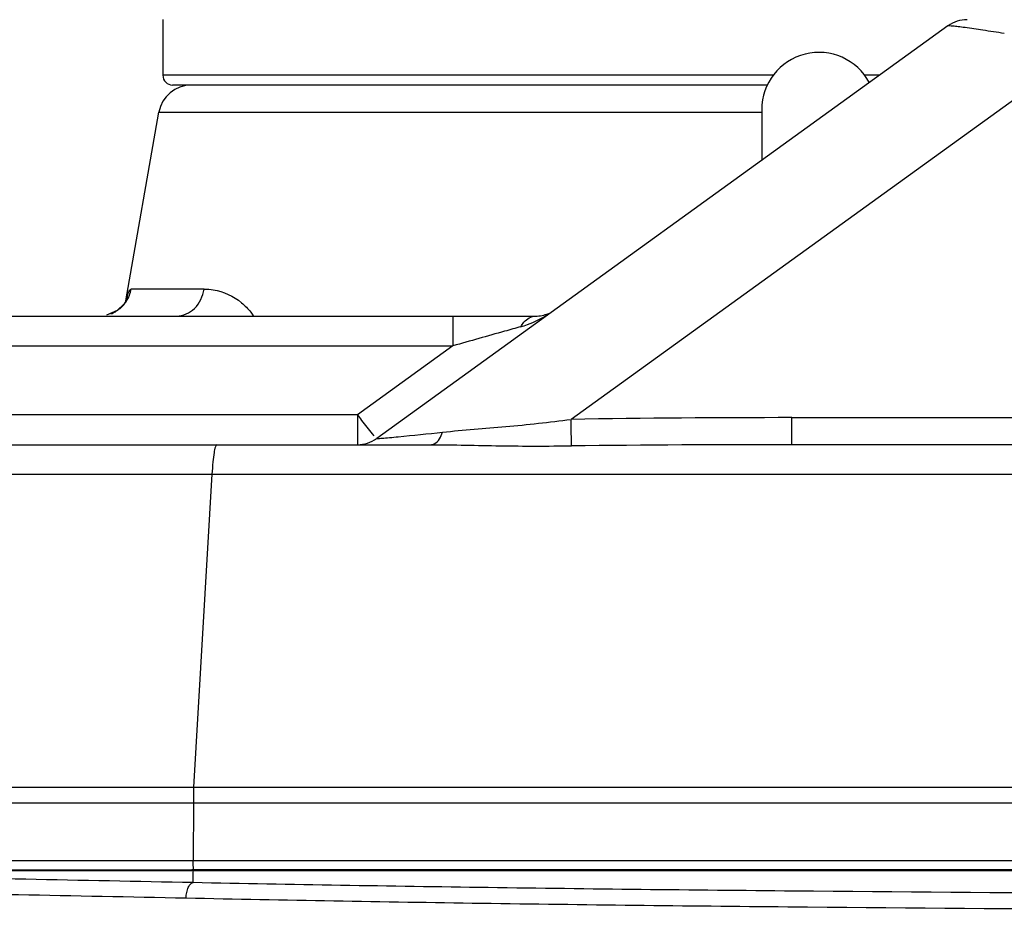
# Model space of a CAD drawing. Units: millimetres. Extents: x 42 to 1422, y 20 to 980.
# Drawn here: x 316 to 346, y 892 to 919 of the extents above; entities that cross this region are included whole.
import ezdxf

# ---------------------------------------------------------------- set-up
doc = ezdxf.new("R2010")
doc.units = ezdxf.units.MM
doc.header["$LTSCALE"] = 32.67
doc.layers.get('0').update_dxf_attribs({"linetype": 'CONTINUOUS'})
doc.layers.add('00_COMPONENTS', color=7, linetype='CONTINUOUS')
doc.layers.add('02___PRT_ALL_AXES', color=7, linetype='CONTINUOUS')

msp = doc.modelspace()

# ---------------------------------------------------------------- linework, layer by layer
at = {"color": 7, "linetype": 'Continuous'}
for p, q in [((343.925, 918.687), (326.45, 906.066)), ((348.18, 918.05), (332.395, 906.65)), ((338.589, 917.176), (319.908, 917.176)), ((341.834, 917.176), (341.366, 917.176)), ((338.408, 916.876), (320.208, 916.876)), ((318.773, 910.274), (319.791, 916.05)), ((319.791, 916.05), (338.228, 916.05)), ((321.169, 910.637), (318.941, 910.637)), ((318.804, 910.317), (318.724, 910.185)), ((300.164, 909.81), (331.311, 909.81)), ((328.783, 909.81), (328.783, 908.897)), ((301.16, 908.897), (328.783, 908.897)), ((328.783, 908.897), (325.864, 906.789)), ((325.864, 906.789), (300.976, 906.789)), ((325.864, 906.789), (325.864, 905.876)), ((339.153, 905.876), (339.153, 906.703)), ((339.153, 906.703), (611.799, 906.703)), ((326.308, 906.209), (326.359, 906.15)), ((301.078, 905.876), (328.109, 905.876)), ((611.799, 905.876), (339.153, 905.876)), ((299.168, 904.971), (654.981, 904.971)), ((321.411, 904.971), (320.848, 895.4)), ((292.316, 895.4), (661.24, 895.4)), ((292.144, 894.922), (661.309, 894.922)), ((320.847, 894.922), (320.836, 893.144)), ((661.012, 893.144), (294.399, 893.144)), ((300.867, 892.87), (320.793, 892.871)), ((320.818, 892.85), (302.579, 892.846)), ((312.017, 892.871), (638.907, 892.871)), ((320.793, 892.887), (320.84, 892.887)), ((320.843, 892.85), (320.818, 892.85)), ((320.833, 892.48), (320.833, 892.871)), ((320.84, 892.85), (320.84, 892.887)), ((320.84, 892.887), (630.159, 892.887)), ((320.84, 892.85), (630.115, 892.85))]:
    msp.add_line(p, q, dxfattribs=at)
for points in [[(318.724, 910.185), (318.511, 909.98), (318.183, 909.835)], [(318.792, 910.27), (318.805, 910.317), (318.804, 910.317)], [(307.507, 892.848), (317.575, 892.85), (320.796, 892.85)], [(320.84, 892.887), (344.889, 892.884), (370.026, 892.883)]]:
    msp.add_lwpolyline(points, dxfattribs=at)
for centre, radius, start, end in [((344.511, 917.876), 1, 90, 125.8377), ((320.208, 917.176), 0.3, 180, 270), ((320.776, 915.876), 1, 90, 170), ((317.963, 910.8), 0.989, 320.0503, 327.3331), ((317.966, 910.795), 0.983, 291.312, 300.1626), ((331.311, 910.81), 1, 270, 292.9958), ((330.148, 912.046), 2.658, 285.5624, 290.1089), ((429.466, 557.225), 365.801, 105.7188, 105.97618), ((371.375, 763.59), 151.416, 105.51957, 105.71473), ((338.989, 496.406), 410.297, 89.97703, 90.92084), ((311.157, 1066.221), 160.895, 275.69081, 276.17526), ((325.864, 906.876), 1, 270, 305.8377), ((338.988, 293.454), 612.422, 89.98457, 90.615404)]:
    msp.add_arc(centre, radius, start, end, dxfattribs=at)
for points, knots in [([(345.647, 918.455), (345.429, 918.489), (345.029, 918.549), (344.556, 918.619), (344.251, 918.657), (344.088, 918.681), (343.991, 918.682), (343.937, 918.695), (343.925, 918.687)], [0, 0, 0, 0, 0.381962, 0.698851, 0.822305, 0.916111, 0.976134, 1, 1, 1, 1]), ([(318.798, 910.309), (318.806, 910.342), (318.833, 910.44), (318.86, 910.542), (318.897, 910.6)], [0, 0, 0, 0, 0.328706, 1, 1, 1, 1]), ([(318.897, 910.6), (318.903, 910.61), (318.915, 910.626), (318.933, 910.637), (318.941, 910.637)], [0, 0, 0, 0, 0.602233, 1, 1, 1, 1]), ([(320.331, 909.81), (320.53, 909.81), (320.955, 910.005), (321.136, 910.419), (321.169, 910.637)], [0, 0, 0, 0, 0.47391, 1, 1, 1, 1]), ([(321.169, 910.637), (321.264, 910.637), (321.674, 910.604), (322.072, 910.421), (322.315, 910.22)], [0, 0, 0, 0, 0.231608, 1, 1, 1, 1]), ([(322.315, 910.22), (322.419, 910.134), (322.548, 910.001), (322.657, 909.853), (322.684, 909.813)], [0, 0, 0, 0, 0.736787, 1, 1, 1, 1]), ([(330.861, 909.485), (330.888, 909.534), (330.991, 909.691), (331.177, 909.81), (331.311, 909.81)], [0, 0, 0, 0, 0.293152, 1, 1, 1, 1]), ([(325.864, 906.789), (325.905, 906.733), (326.05, 906.537), (326.197, 906.343), (326.308, 906.209)], [0, 0, 0, 0, 0.287164, 1, 1, 1, 1]), ([(328.464, 906.26), (329.107, 906.329), (330.422, 906.414), (331.73, 906.565), (332.395, 906.65)], [0, 0, 0, 0, 0.491144, 1, 1, 1, 1]), ([(332.41, 905.841), (332.409, 905.874), (332.404, 906.144), (332.399, 906.413), (332.395, 906.65)], [0, 0, 0, 0, 0.123662, 1, 1, 1, 1]), ([(328.109, 905.876), (328.144, 905.876), (328.326, 905.929), (328.416, 906.122), (328.464, 906.26)], [0, 0, 0, 0, 0.192588, 1, 1, 1, 1]), ([(326.45, 906.066), (326.439, 906.058), (326.561, 906.074), (326.627, 906.07), (326.869, 906.097), (327.021, 906.11), (327.111, 906.119)], [0, 0, 0, 0, 0.060263, 0.263525, 0.58754, 1, 1, 1, 1]), ([(321.562, 905.876), (321.537, 905.876), (321.501, 905.766), (321.469, 905.61), (321.434, 905.315), (321.418, 905.097), (321.411, 904.971)], [0, 0, 0, 0, 0.081355, 0.280036, 0.592424, 1, 1, 1, 1]), ([(328.109, 905.876), (328.815, 905.876), (330.249, 905.831), (331.683, 905.833), (332.41, 905.841)], [0, 0, 0, 0, 0.492828, 1, 1, 1, 1]), ([(320.848, 895.4), (320.847, 895.363), (320.844, 895.204), (320.845, 895.044), (320.847, 894.922)], [0, 0, 0, 0, 0.231842, 1, 1, 1, 1]), ([(320.847, 892.913), (320.845, 892.927), (320.837, 893.004), (320.836, 893.081), (320.836, 893.144)], [0, 0, 0, 0, 0.187072, 1, 1, 1, 1]), ([(320.833, 892.48), (317.42, 892.549), (312.352, 892.651), (305.652, 892.738), (302.365, 892.752), (300.734, 892.745)], [0, 0, 0, 0, 0.509443, 0.756504, 1, 1, 1, 1]), ([(320.859, 892.876), (320.855, 892.876), (320.851, 892.894), (320.848, 892.904), (320.847, 892.913)], [0, 0, 0, 0, 0.287058, 1, 1, 1, 1]), ([(320.621, 892.002), (320.623, 892.062), (320.635, 892.175), (320.679, 892.324), (320.739, 892.434), (320.803, 892.477), (320.833, 892.48)], [0, 0, 0, 0, 0.326751, 0.615121, 0.839684, 1, 1, 1, 1]), ([(630.115, 892.469), (623.979, 892.347), (611.451, 892.19), (592.449, 892.081), (573.081, 892.042), (553.593, 892.046), (534.068, 892.068), (508.022, 892.092), (475.464, 892.097), (442.906, 892.093), (416.862, 892.075), (397.338, 892.056), (377.85, 892.055), (358.478, 892.092), (342.489, 892.18), (329.968, 892.316), (323.841, 892.42), (320.833, 892.48)], [0, 0, 0, 0, 0.059535, 0.12152, 0.184322, 0.2474, 0.310548, 0.373708, 0.500033, 0.626356, 0.689512, 0.752655, 0.815727, 0.878543, 0.94056, 0.970815, 1, 1, 1, 1]), ([(320.621, 892.002), (317.201, 892.073), (312.122, 892.176), (305.408, 892.262), (302.114, 892.275), (300.479, 892.267)], [0, 0, 0, 0, 0.509495, 0.756554, 1, 1, 1, 1]), ([(630.326, 891.985), (624.181, 891.858), (611.638, 891.696), (592.61, 891.582), (573.216, 891.541), (553.701, 891.545), (534.149, 891.568), (508.067, 891.593), (475.463, 891.596), (442.86, 891.596), (416.779, 891.581), (397.228, 891.563), (377.713, 891.563), (358.315, 891.6), (342.305, 891.69), (329.768, 891.831), (323.633, 891.939), (320.621, 892.002)], [0, 0, 0, 0, 0.05953, 0.121512, 0.184313, 0.247392, 0.310543, 0.373704, 0.500033, 0.62636, 0.689518, 0.752664, 0.815737, 0.878552, 0.940565, 0.970817, 1, 1, 1, 1])]:
    msp.add_open_spline(points, degree=3, knots=knots, dxfattribs=at)
for points in [[(318.796, 910.266), (318.868, 910.378), (318.918, 910.506), (318.941, 910.637)], [(318.46, 909.945), (318.559, 910.002), (318.649, 910.078), (318.722, 910.165)], [(331.062, 909.55), (331.288, 909.632), (331.506, 909.743), (331.71, 909.873)]]:
    msp.add_open_spline(points, degree=3, dxfattribs=at)
at = {"layer": '00_COMPONENTS', "color": 7, "linetype": 'Continuous'}
msp.add_line((338.228, 916.126), (338.228, 914.572), dxfattribs=at)
msp.add_arc((339.977, 916.126), 1.75, 28.0712, 180, dxfattribs=at)
at = {"layer": '02___PRT_ALL_AXES', "color": 7, "linetype": 'Continuous'}
msp.add_line((319.908, 918.885), (319.908, 917.176), dxfattribs=at)

doc.saveas('drawing.dxf')
